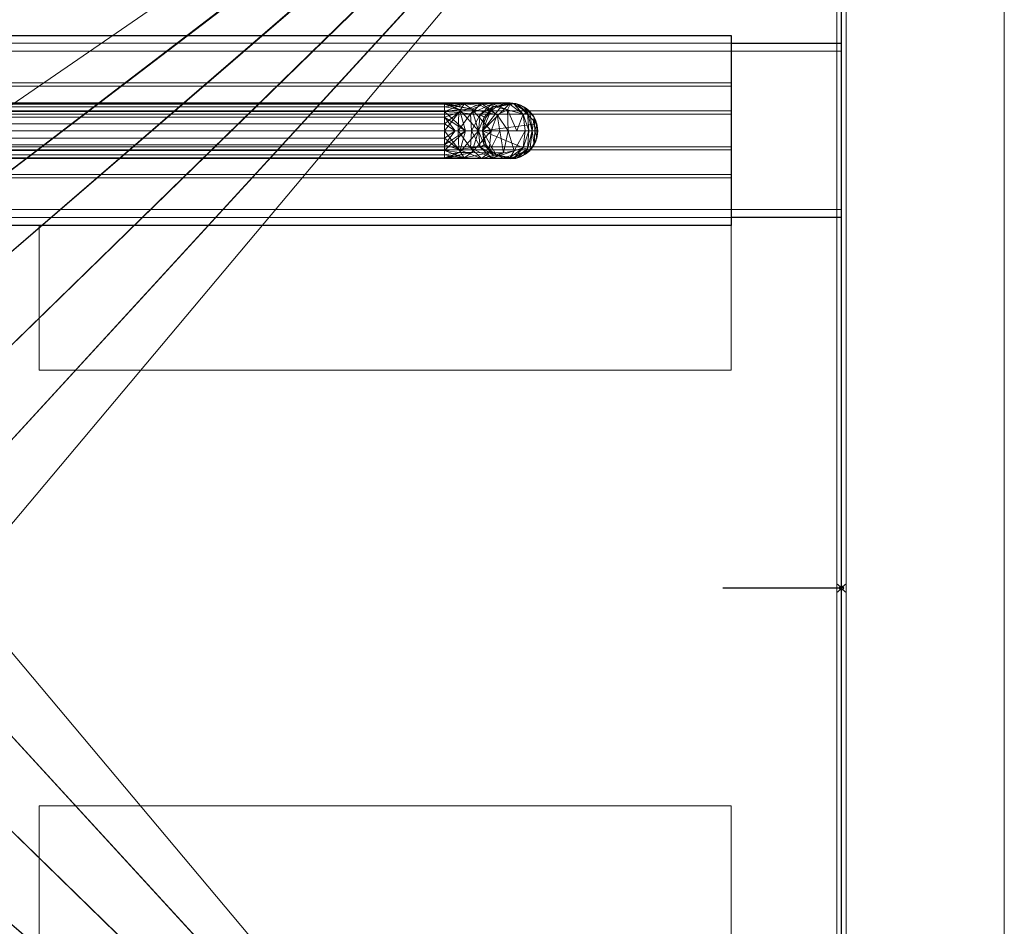
# Model space of a CAD drawing. Units: millimetres. Extents: x -50 to 441, y -311 to 311.
# Drawn here: x 192 to 441, y -86 to 144 of the extents above; entities that cross this region are included whole.
import ezdxf

# ---------------------------------------------------------------- set-up
doc = ezdxf.new("R2010")
doc.units = ezdxf.units.MM
doc.header["$PDMODE"] = 35
for name, color, linetype in [('IQ_200_2D', 1, 'Continuous'), ('IQ_200_3D', 1, 'Continuous'), ('IQ_204_2D', 7, 'Continuous'), ('IQ_GREEN_3D', 3, 'Continuous'), ('IQ_INS_3D', 3, 'ByLayer')]:
    doc.layers.add(name, color=color, linetype=linetype)

msp = doc.modelspace()

# ---------------------------------------------------------------- linework, layer by layer
at = {"layer": 'IQ_200_2D'}
msp.add_line((400, -310), (400, 310), dxfattribs=at)
at = {"layer": 'IQ_204_2D'}
for p, q in [((0, 139.81), (372.11, 139.81)), ((372.11, 139.81), (372.11, 91.75)), ((372.11, 137.81), (400, 137.81)), ((316.2, 122.62), (0, 122.62)), ((316.2, 108.62), (0, 108.62)), ((400, 93.75), (372.11, 93.75)), ((372.11, 91.75), (0, 91.75)), ((400, 0), (370, 0))]:
    msp.add_line(p, q, dxfattribs=at)
for start, end in [(0, 90), (270, 0)]:
    msp.add_arc((316.2, 115.62), 7, start, end, dxfattribs=at)
at = {"layer": 'IQ_INS_3D'}
msp.add_point((400, 0), dxfattribs=at)

# ---------------------------------------------------------------- meshes
at = {"layer": 'IQ_200_3D', "lineweight": 9}
mesh = msp.add_polyface(dxfattribs=at)
corners = [(400, 264.98, 910), (400, 264.98, 838.07), (400, -264.98, 838.07), (400, -264.98, 910), (400, -310, 910), (400, -310, 850.03), (400, -266.51, 850.03), (400, -266.51, 618.03), (400, 266.46, 618.03), (400, 266.46, 850.03), (400, 310, 850.03), (400, 310, 910)]
mesh.append_faces([[corners[k] for k in face] for face in [(6, 3, 4, 5)]], dxfattribs={"vtx0": -1})
mesh.append_faces([[corners[k] for k in face] for face in [(1, 8, 9, 0), (8, 1, 2, 7)]], dxfattribs={"vtx0": -1, "vtx2": -1})
mesh.append_faces([[corners[k] for k in face] for face in [(2, 3, 6, 7)]], dxfattribs={"vtx1": -1, "vtx3": -1})
mesh.append_faces([[corners[k] for k in face] for face in [(9, 10, 11, 0)]], dxfattribs={"vtx3": -1})
mesh = msp.add_polyface(dxfattribs=at)
corners = [(0, -266.51, 618.03), (0, 266.46, 618.03), (400, 266.46, 618.03), (400, -266.51, 618.03), (100, -76.49, 618.03), (119.8, -73.89, 618.03), (138.25, -66.25, 618.03), (154.09, -54.09, 618.03), (166.25, -38.25, 618.03), (173.89, -19.8, 618.03), (176.49, 0, 618.03), (173.89, 19.8, 618.03), (166.25, 38.25, 618.03), (154.09, 54.09, 618.03), (138.25, 66.25, 618.03), (119.8, 73.89, 618.03), (100, 76.49, 618.03), (80.2, 73.89, 618.03), (61.75, 66.25, 618.03), (45.91, 54.09, 618.03), (33.75, 38.25, 618.03), (26.11, 19.8, 618.03), (23.51, 0, 618.03), (26.11, -19.8, 618.03), (33.75, -38.25, 618.03), (45.91, -54.09, 618.03), (61.75, -66.25, 618.03), (80.2, -73.89, 618.03)]
mesh.append_faces([[corners[k] for k in face] for face in [(21, 1, 20), (1, 22, 0), (23, 0, 22), (13, 2, 12), (8, 3, 7)]], dxfattribs={"vtx0": -1, "vtx1": -1})
mesh.append_faces([[corners[k] for k in face] for face in [(1, 21, 22), (1, 16, 17), (0, 23, 24), (0, 24, 25), (0, 4, 5), (2, 13, 14), (3, 8, 9)]], dxfattribs={"vtx0": -1, "vtx2": -1})
mesh.append_faces([[corners[k] for k in face] for face in [(17, 18, 1), (19, 20, 1), (18, 19, 1), (25, 26, 0), (27, 4, 0), (26, 27, 0), (14, 15, 2), (11, 12, 2), (6, 7, 3), (9, 10, 3)]], dxfattribs={"vtx1": -1, "vtx2": -1})
mesh.append_faces([[corners[k] for k in face] for face in [(15, 16, 1, 2), (10, 11, 2, 3), (5, 6, 3, 0)]], dxfattribs={"vtx1": -1, "vtx3": -1})
mesh = msp.add_polyface(dxfattribs=at)
corners = [(401.17, 266.46, 270), (401.17, -266.5, 270), (441.17, -266.5, 270), (441.17, 266.46, 270)]
mesh.append_faces([[corners[k] for k in face] for face in [(0, 1, 2, 3)]])
mesh = msp.add_polyface(dxfattribs=at)
corners = [(441.17, 266.46, 240), (441.17, -266.5, 240), (401.17, -266.5, 240), (401.17, 266.46, 240)]
mesh.append_faces([[corners[k] for k in face] for face in [(0, 1, 2, 3)]])
mesh = msp.add_polyface(dxfattribs=at)
corners = [(401.17, 266.46, 240), (401.17, -266.5, 240), (401.17, -266.5, 270), (401.17, 266.46, 270)]
mesh.append_faces([[corners[k] for k in face] for face in [(0, 1, 2, 3)]])
mesh = msp.add_polyface(dxfattribs=at)
corners = [(441.17, 266.46, 270), (441.17, -266.5, 270), (441.17, -266.5, 240), (441.17, 266.46, 240)]
mesh.append_faces([[corners[k] for k in face] for face in [(0, 1, 2, 3)]])
mesh = msp.add_polyface(dxfattribs=at)
corners = [(1.2, -264.98, 621.03), (398.8, -264.98, 621.03), (398.8, 264.98, 621.03), (1.2, 264.98, 621.03), (100, -76.49, 621.03), (80.2, -73.89, 621.03), (61.75, -66.25, 621.03), (45.91, -54.09, 621.03), (33.75, -38.25, 621.03), (26.11, -19.8, 621.03), (23.51, 0, 621.03), (26.11, 19.8, 621.03), (33.75, 38.25, 621.03), (45.91, 54.09, 621.03), (61.75, 66.25, 621.03), (80.2, 73.89, 621.03), (100, 76.49, 621.03), (119.8, 73.89, 621.03), (138.25, 66.25, 621.03), (154.09, 54.09, 621.03), (166.25, 38.25, 621.03), (173.89, 19.8, 621.03), (176.49, 0, 621.03), (173.89, -19.8, 621.03), (166.25, -38.25, 621.03), (154.09, -54.09, 621.03), (138.25, -66.25, 621.03), (119.8, -73.89, 621.03)]
mesh.append_faces([[corners[k] for k in face] for face in [(9, 0, 8), (0, 10, 3), (11, 3, 10), (25, 1, 24), (20, 2, 19)]], dxfattribs={"vtx0": -1, "vtx1": -1})
mesh.append_faces([[corners[k] for k in face] for face in [(0, 9, 10), (0, 4, 5), (3, 11, 12), (3, 12, 13), (3, 16, 17), (1, 25, 26), (2, 20, 21)]], dxfattribs={"vtx0": -1, "vtx2": -1})
mesh.append_faces([[corners[k] for k in face] for face in [(5, 6, 0), (7, 8, 0), (6, 7, 0), (13, 14, 3), (15, 16, 3), (14, 15, 3), (26, 27, 1), (23, 24, 1), (18, 19, 2), (21, 22, 2)]], dxfattribs={"vtx1": -1, "vtx2": -1})
mesh.append_faces([[corners[k] for k in face] for face in [(27, 4, 0, 1), (22, 23, 1, 2), (17, 18, 2, 3)]], dxfattribs={"vtx1": -1, "vtx3": -1})
mesh = msp.add_polyface(dxfattribs=at)
corners = [(398.8, 264.98, 838.07), (398.8, 264.98, 621.03), (398.8, -264.98, 621.03), (398.8, -264.98, 838.07)]
mesh.append_faces([[corners[k] for k in face] for face in [(0, 1, 2, 3)]])
mesh = msp.add_polyface(dxfattribs=at)
corners = [(400, 264.98, 838.07), (398.8, 264.98, 838.07), (398.8, -264.98, 838.07), (400, -264.98, 838.07)]
mesh.append_faces([[corners[k] for k in face] for face in [(0, 1, 2, 3)]])
mesh = msp.add_polyface(dxfattribs=at)
corners = [(1.2, 139.81, 621.03), (372.11, 139.81, 621.03), (372.11, 137.81, 621.03), (1.2, 137.81, 621.03)]
mesh.append_faces([[corners[k] for k in face] for face in [(0, 1, 2, 3)]])
mesh = msp.add_polyface(dxfattribs=at)
corners = [(1.2, 139.81, 862.57), (372.11, 139.81, 862.57), (372.11, 139.81, 621.03), (1.2, 139.81, 621.03)]
mesh.append_faces([[corners[k] for k in face] for face in [(0, 1, 2, 3)]])
mesh = msp.add_polyface(dxfattribs=at)
corners = [(1.2, 126.98, 862.57), (372.11, 126.98, 862.57), (372.11, 139.81, 862.57), (1.2, 139.81, 862.57)]
mesh.append_faces([[corners[k] for k in face] for face in [(0, 1, 2, 3)]])
mesh = msp.add_polyface(dxfattribs=at)
corners = [(372.11, 93.75, 860.57), (372.11, 103.75, 860.57), (372.11, 110.82, 853.5), (372.11, 120.73, 853.5), (372.11, 127.81, 860.57), (372.11, 137.81, 860.57), (372.11, 137.81, 621.03), (372.11, 139.81, 621.03), (372.11, 139.81, 862.57), (372.11, 126.98, 862.57), (372.11, 119.91, 855.5), (372.11, 111.65, 855.5), (372.11, 104.58, 862.57), (372.11, 91.75, 862.57), (372.11, 91.75, 621.03), (372.11, 93.75, 621.03)]
mesh.append_faces([[corners[k] for k in face] for face in [(10, 3, 4, 9), (9, 4, 5, 8)]], dxfattribs={"vtx0": -1, "vtx2": -1})
mesh.append_faces([[corners[k] for k in face] for face in [(2, 3, 10, 11), (1, 2, 11, 12), (0, 1, 12, 13)]], dxfattribs={"vtx1": -1, "vtx3": -1})
mesh.append_faces([[corners[k] for k in face] for face in [(14, 15, 0, 13)]], dxfattribs={"vtx2": -1})
mesh.append_faces([[corners[k] for k in face] for face in [(5, 6, 7, 8)]], dxfattribs={"vtx3": -1})
mesh = msp.add_polyface(dxfattribs=at)
corners = [(-50.41, 137.81, 838.07), (400, 137.81, 838.07), (400, 135.81, 838.07), (-50.41, 135.81, 838.07)]
mesh.append_faces([[corners[k] for k in face] for face in [(0, 1, 2, 3)]])
mesh = msp.add_polyface(dxfattribs=at)
corners = [(-50.41, 137.81, 850.57), (400, 137.81, 850.57), (400, 137.81, 838.07), (-50.41, 137.81, 838.07)]
mesh.append_faces([[corners[k] for k in face] for face in [(0, 1, 2, 3)]])
mesh = msp.add_polyface(dxfattribs=at)
corners = [(-50.41, 93.75, 850.57), (400, 93.75, 850.57), (400, 137.81, 850.57), (-50.41, 137.81, 850.57)]
mesh.append_faces([[corners[k] for k in face] for face in [(0, 1, 2, 3)]])
mesh = msp.add_polyface(dxfattribs=at)
corners = [(1.2, 137.81, 860.57), (372.11, 137.81, 860.57), (372.11, 127.81, 860.57), (1.2, 127.81, 860.57)]
mesh.append_faces([[corners[k] for k in face] for face in [(0, 1, 2, 3)]])
mesh = msp.add_polyface(dxfattribs=at)
corners = [(1.2, 137.81, 621.03), (372.11, 137.81, 621.03), (372.11, 137.81, 860.57), (1.2, 137.81, 860.57)]
mesh.append_faces([[corners[k] for k in face] for face in [(0, 1, 2, 3)]])
mesh = msp.add_polyface(dxfattribs=at)
corners = [(400, 93.75, 850.57), (400, 93.75, 838.07), (400, 95.75, 838.07), (400, 95.75, 848.57), (400, 135.81, 848.57), (400, 135.81, 838.07), (400, 137.81, 838.07), (400, 137.81, 850.57)]
mesh.append_faces([[corners[k] for k in face] for face in [(3, 0, 1, 2)]], dxfattribs={"vtx0": -1})
mesh.append_faces([[corners[k] for k in face] for face in [(4, 7, 0, 3)]], dxfattribs={"vtx0": -1, "vtx2": -1})
mesh.append_faces([[corners[k] for k in face] for face in [(6, 7, 4, 5)]], dxfattribs={"vtx1": -1})
mesh = msp.add_polyface(dxfattribs=at)
corners = [(-50.41, 135.81, 848.57), (400, 135.81, 848.57), (400, 95.75, 848.57), (-50.41, 95.75, 848.57)]
mesh.append_faces([[corners[k] for k in face] for face in [(0, 1, 2, 3)]])
mesh = msp.add_polyface(dxfattribs=at)
corners = [(-50.41, 135.81, 838.07), (400, 135.81, 838.07), (400, 135.81, 848.57), (-50.41, 135.81, 848.57)]
mesh.append_faces([[corners[k] for k in face] for face in [(0, 1, 2, 3)]])
mesh = msp.add_polyface(dxfattribs=at)
corners = [(1.2, 127.81, 860.57), (372.11, 127.81, 860.57), (372.11, 120.73, 853.5), (1.2, 120.73, 853.5)]
mesh.append_faces([[corners[k] for k in face] for face in [(0, 1, 2, 3)]])
mesh = msp.add_polyface(dxfattribs=at)
corners = [(1.2, 119.91, 855.5), (372.11, 119.91, 855.5), (372.11, 126.98, 862.57), (1.2, 126.98, 862.57)]
mesh.append_faces([[corners[k] for k in face] for face in [(0, 1, 2, 3)]])
mesh = msp.add_polyface(dxfattribs=at)
corners = [(309.2, 115.62, 838.07), (309.44, 117.44, 838.07), (310.14, 119.12, 838.07), (311.25, 120.57, 838.07), (312.7, 121.69, 838.07), (314.39, 122.39, 838.07), (316.2, 122.62, 838.07), (318.01, 122.39, 838.07), (319.7, 121.69, 838.07), (321.15, 120.57, 838.07), (322.26, 119.12, 838.07), (322.96, 117.44, 838.07), (323.2, 115.62, 838.07), (322.96, 113.81, 838.07), (322.26, 112.12, 838.07), (321.15, 110.68, 838.07), (319.7, 109.56, 838.07), (318.01, 108.86, 838.07), (316.2, 108.62, 838.07), (314.39, 108.86, 838.07), (312.7, 109.56, 838.07), (311.25, 110.68, 838.07), (310.14, 112.12, 838.07), (309.44, 113.81, 838.07)]
mesh.append_faces([[corners[k] for k in face] for face in [(10, 8, 9), (15, 13, 14), (13, 11, 12)]], dxfattribs={"vtx0": -1})
mesh.append_faces([[corners[k] for k in face] for face in [(0, 11, 13, 15)]], dxfattribs={"vtx0": -1, "vtx1": -1, "vtx2": -1, "vtx3": -1})
mesh.append_faces([[corners[k] for k in face] for face in [(0, 15, 19, 20)]], dxfattribs={"vtx0": -1, "vtx1": -1, "vtx3": -1})
mesh.append_faces([[corners[k] for k in face] for face in [(11, 7, 8, 10), (15, 18, 19)]], dxfattribs={"vtx0": -1, "vtx2": -1})
mesh.append_faces([[corners[k] for k in face] for face in [(0, 6, 7, 11)]], dxfattribs={"vtx0": -1, "vtx2": -1, "vtx3": -1})
mesh.append_faces([[corners[k] for k in face] for face in [(0, 3, 4, 5)]], dxfattribs={"vtx0": -1, "vtx3": -1})
mesh.append_faces([[corners[k] for k in face] for face in [(5, 6, 0)]], dxfattribs={"vtx1": -1, "vtx2": -1})
mesh.append_faces([[corners[k] for k in face] for face in [(22, 23, 0)]], dxfattribs={"vtx2": -1})
mesh.append_faces([[corners[k] for k in face] for face in [(20, 21, 22, 0)]], dxfattribs={"vtx2": -1, "vtx3": -1})
mesh.append_faces([[corners[k] for k in face] for face in [(0, 1, 2, 3), (15, 16, 17, 18)]], dxfattribs={"vtx3": -1})
mesh = msp.add_polyface(dxfattribs=at)
corners = [(309.2, 115.62, 846.54), (309.44, 117.44, 846.54), (310.14, 119.12, 846.54), (311.25, 120.57, 846.54), (312.7, 121.69, 846.54), (314.39, 122.39, 846.54), (316.2, 122.62, 846.54), (318.01, 122.39, 846.54), (319.7, 121.69, 846.54), (321.15, 120.57, 846.54), (322.26, 119.12, 846.54), (322.96, 117.44, 846.54), (323.2, 115.62, 846.54), (323.2, 115.62, 838.07), (322.96, 117.44, 838.07), (322.26, 119.12, 838.07), (321.15, 120.57, 838.07), (319.7, 121.69, 838.07), (318.01, 122.39, 838.07), (316.2, 122.62, 838.07), (314.39, 122.39, 838.07), (312.7, 121.69, 838.07), (311.25, 120.57, 838.07), (310.14, 119.12, 838.07), (309.44, 117.44, 838.07), (309.2, 115.62, 838.07)]
mesh.append_faces([[corners[k] for k in face] for face in [(1, 24, 25, 0)]], dxfattribs={"vtx0": -1})
mesh.append_faces([[corners[k] for k in face] for face in [(11, 14, 15, 10), (9, 16, 17, 8), (10, 15, 16, 9), (8, 17, 18, 7), (19, 6, 7, 18), (5, 20, 21, 4), (4, 21, 22, 3), (2, 23, 24, 1), (3, 22, 23, 2), (20, 5, 6, 19)]], dxfattribs={"vtx0": -1, "vtx2": -1})
mesh.append_faces([[corners[k] for k in face] for face in [(12, 13, 14, 11)]], dxfattribs={"vtx2": -1})
mesh = msp.add_polyface(dxfattribs=at)
corners = [(1.2, 120.73, 853.5), (372.11, 120.73, 853.5), (372.11, 110.82, 853.5), (1.2, 110.82, 853.5)]
mesh.append_faces([[corners[k] for k in face] for face in [(0, 1, 2, 3)]])
mesh = msp.add_polyface(dxfattribs=at)
corners = [(1.2, 111.65, 855.5), (372.11, 111.65, 855.5), (372.11, 119.91, 855.5), (1.2, 119.91, 855.5)]
mesh.append_faces([[corners[k] for k in face] for face in [(0, 1, 2, 3)]])
mesh = msp.add_polyface(dxfattribs=at)
corners = [(323.2, 115.62, 846.54), (322.96, 113.81, 846.54), (322.26, 112.12, 846.54), (321.15, 110.68, 846.54), (319.7, 109.56, 846.54), (318.01, 108.86, 846.54), (316.2, 108.62, 846.54), (314.39, 108.86, 846.54), (312.7, 109.56, 846.54), (311.25, 110.68, 846.54), (310.14, 112.12, 846.54), (309.44, 113.81, 846.54), (309.2, 115.62, 846.54), (309.2, 115.62, 838.07), (309.44, 113.81, 838.07), (310.14, 112.12, 838.07), (311.25, 110.68, 838.07), (312.7, 109.56, 838.07), (314.39, 108.86, 838.07), (316.2, 108.62, 838.07), (318.01, 108.86, 838.07), (319.7, 109.56, 838.07), (321.15, 110.68, 838.07), (322.26, 112.12, 838.07), (322.96, 113.81, 838.07), (323.2, 115.62, 838.07)]
mesh.append_faces([[corners[k] for k in face] for face in [(1, 24, 25, 0)]], dxfattribs={"vtx0": -1})
mesh.append_faces([[corners[k] for k in face] for face in [(11, 14, 15, 10), (9, 16, 17, 8), (10, 15, 16, 9), (8, 17, 18, 7), (19, 6, 7, 18), (5, 20, 21, 4), (4, 21, 22, 3), (2, 23, 24, 1), (3, 22, 23, 2), (20, 5, 6, 19)]], dxfattribs={"vtx0": -1, "vtx2": -1})
mesh.append_faces([[corners[k] for k in face] for face in [(12, 13, 14, 11)]], dxfattribs={"vtx2": -1})
mesh = msp.add_polyface(dxfattribs=at)
corners = [(1.2, 104.58, 862.57), (372.11, 104.58, 862.57), (372.11, 111.65, 855.5), (1.2, 111.65, 855.5)]
mesh.append_faces([[corners[k] for k in face] for face in [(0, 1, 2, 3)]])
mesh = msp.add_polyface(dxfattribs=at)
corners = [(1.2, 110.82, 853.5), (372.11, 110.82, 853.5), (372.11, 103.75, 860.57), (1.2, 103.75, 860.57)]
mesh.append_faces([[corners[k] for k in face] for face in [(0, 1, 2, 3)]])
mesh = msp.add_polyface(dxfattribs=at)
corners = [(1.2, 91.75, 862.57), (372.11, 91.75, 862.57), (372.11, 104.58, 862.57), (1.2, 104.58, 862.57)]
mesh.append_faces([[corners[k] for k in face] for face in [(0, 1, 2, 3)]])
mesh = msp.add_polyface(dxfattribs=at)
corners = [(1.2, 103.75, 860.57), (372.11, 103.75, 860.57), (372.11, 93.75, 860.57), (1.2, 93.75, 860.57)]
mesh.append_faces([[corners[k] for k in face] for face in [(0, 1, 2, 3)]])
mesh = msp.add_polyface(dxfattribs=at)
corners = [(-50.41, 95.75, 838.07), (400, 95.75, 838.07), (400, 93.75, 838.07), (-50.41, 93.75, 838.07)]
mesh.append_faces([[corners[k] for k in face] for face in [(0, 1, 2, 3)]])
mesh = msp.add_polyface(dxfattribs=at)
corners = [(-50.41, 95.75, 848.57), (400, 95.75, 848.57), (400, 95.75, 838.07), (-50.41, 95.75, 838.07)]
mesh.append_faces([[corners[k] for k in face] for face in [(0, 1, 2, 3)]])
mesh = msp.add_polyface(dxfattribs=at)
corners = [(-50.41, 93.75, 838.07), (400, 93.75, 838.07), (400, 93.75, 850.57), (-50.41, 93.75, 850.57)]
mesh.append_faces([[corners[k] for k in face] for face in [(0, 1, 2, 3)]])
mesh = msp.add_polyface(dxfattribs=at)
corners = [(1.2, 93.75, 621.03), (372.11, 93.75, 621.03), (372.11, 91.75, 621.03), (1.2, 91.75, 621.03)]
mesh.append_faces([[corners[k] for k in face] for face in [(0, 1, 2, 3)]])
mesh = msp.add_polyface(dxfattribs=at)
corners = [(1.2, 93.75, 860.57), (372.11, 93.75, 860.57), (372.11, 93.75, 621.03), (1.2, 93.75, 621.03)]
mesh.append_faces([[corners[k] for k in face] for face in [(0, 1, 2, 3)]])
mesh = msp.add_polyface(dxfattribs=at)
corners = [(1.2, 91.75, 621.03), (372.11, 91.75, 621.03), (372.11, 91.75, 862.57), (1.2, 91.75, 862.57)]
mesh.append_faces([[corners[k] for k in face] for face in [(0, 1, 2, 3)]])
mesh = msp.add_polyface(dxfattribs=at)
corners = [(197.11, 55.13, 838.07), (372.11, 55.13, 838.07), (372.11, 91.75, 838.07), (197.11, 91.75, 838.07)]
mesh.append_faces([[corners[k] for k in face] for face in [(0, 1, 2, 3)]])
mesh = msp.add_polyface(dxfattribs=at)
corners = [(372.11, 91.75, 621.03), (372.11, 55.13, 621.03), (197.11, 55.13, 621.03), (197.11, 91.75, 621.03)]
mesh.append_faces([[corners[k] for k in face] for face in [(0, 1, 2, 3)]])
mesh = msp.add_polyface(dxfattribs=at)
corners = [(372.11, 91.75, 838.07), (372.11, 91.75, 621.03), (197.11, 91.75, 621.03), (197.11, 91.75, 838.07)]
mesh.append_faces([[corners[k] for k in face] for face in [(0, 1, 2, 3)]])
mesh = msp.add_polyface(dxfattribs=at)
corners = [(197.11, 91.75, 838.07), (197.11, 91.75, 621.03), (197.11, 55.13, 621.03), (197.11, 55.13, 838.07)]
mesh.append_faces([[corners[k] for k in face] for face in [(0, 1, 2, 3)]])
mesh = msp.add_polyface(dxfattribs=at)
corners = [(372.11, 55.13, 838.07), (372.11, 55.13, 621.03), (372.11, 91.75, 621.03), (372.11, 91.75, 838.07)]
mesh.append_faces([[corners[k] for k in face] for face in [(0, 1, 2, 3)]])
mesh = msp.add_polyface(dxfattribs=at)
corners = [(197.11, 55.13, 838.07), (197.11, 55.13, 621.03), (372.11, 55.13, 621.03), (372.11, 55.13, 838.07)]
mesh.append_faces([[corners[k] for k in face] for face in [(0, 1, 2, 3)]])
mesh = msp.add_polyface(dxfattribs=at)
corners = [(372.11, -91.75, 838.07), (372.11, -55.13, 838.07), (197.11, -55.13, 838.07), (197.11, -91.75, 838.07)]
mesh.append_faces([[corners[k] for k in face] for face in [(0, 1, 2, 3)]])
mesh = msp.add_polyface(dxfattribs=at)
corners = [(197.11, -55.13, 621.03), (372.11, -55.13, 621.03), (372.11, -91.75, 621.03), (197.11, -91.75, 621.03)]
mesh.append_faces([[corners[k] for k in face] for face in [(0, 1, 2, 3)]])
mesh = msp.add_polyface(dxfattribs=at)
corners = [(372.11, -55.13, 838.07), (372.11, -55.13, 621.03), (197.11, -55.13, 621.03), (197.11, -55.13, 838.07)]
mesh.append_faces([[corners[k] for k in face] for face in [(0, 1, 2, 3)]])
mesh = msp.add_polyface(dxfattribs=at)
corners = [(197.11, -55.13, 838.07), (197.11, -55.13, 621.03), (197.11, -91.75, 621.03), (197.11, -91.75, 838.07)]
mesh.append_faces([[corners[k] for k in face] for face in [(0, 1, 2, 3)]])
mesh = msp.add_polyface(dxfattribs=at)
corners = [(372.11, -91.75, 838.07), (372.11, -91.75, 621.03), (372.11, -55.13, 621.03), (372.11, -55.13, 838.07)]
mesh.append_faces([[corners[k] for k in face] for face in [(0, 1, 2, 3)]])
at = {"layer": 'IQ_GREEN_3D', "lineweight": 9}
mesh = msp.add_polyface(dxfattribs=at)
corners = [(1.2, 115.62, 856.08), (1.2, 117.44, 856.32), (1.2, 119.12, 857.02), (1.2, 120.57, 858.13), (1.2, 121.69, 859.58), (1.2, 122.39, 861.27), (1.2, 122.62, 863.08), (1.2, 122.39, 864.89), (1.2, 121.69, 866.58), (1.2, 120.57, 868.03), (1.2, 119.12, 869.14), (1.2, 117.44, 869.84), (1.2, 115.62, 870.08), (299.65, 115.62, 870.08), (299.65, 117.44, 869.84), (299.65, 119.12, 869.14), (299.65, 120.57, 868.03), (299.65, 121.69, 866.58), (299.65, 122.39, 864.89), (299.65, 122.62, 863.08), (299.65, 122.39, 861.27), (299.65, 121.69, 859.58), (299.65, 120.57, 858.13), (299.65, 119.12, 857.02), (299.65, 117.44, 856.32), (299.65, 115.62, 856.08)]
mesh.append_faces([[corners[k] for k in face] for face in [(13, 14, 11, 12)]], dxfattribs={"vtx1": -1})
mesh.append_faces([[corners[k] for k in face] for face in [(14, 15, 10, 11), (16, 17, 8, 9), (15, 16, 9, 10), (17, 18, 7, 8), (6, 7, 18, 19), (20, 21, 4, 5), (21, 22, 3, 4), (23, 24, 1, 2), (22, 23, 2, 3), (19, 20, 5, 6)]], dxfattribs={"vtx1": -1, "vtx3": -1})
mesh.append_faces([[corners[k] for k in face] for face in [(24, 25, 0, 1)]], dxfattribs={"vtx3": -1})
mesh = msp.add_polyface(dxfattribs=at)
corners = [(309.2, 115.62, 846.54), (306.4, 115.62, 853.29), (299.65, 115.62, 856.08), (299.65, 117.44, 856.32), (299.65, 119.12, 857.02), (299.65, 120.57, 858.13), (299.65, 121.69, 859.58), (299.65, 122.39, 861.27), (299.65, 122.62, 863.08), (299.65, 122.39, 864.89), (299.65, 121.69, 866.58), (299.65, 120.57, 868.03), (299.65, 119.12, 869.14), (299.65, 117.44, 869.84), (299.65, 115.62, 870.08), (311.43, 115.62, 866.93), (320.05, 115.62, 858.31), (323.2, 115.62, 846.54), (322.96, 117.44, 846.54), (322.26, 119.12, 846.54), (321.15, 120.57, 846.54), (319.7, 121.69, 846.54), (318.01, 122.39, 846.54), (316.2, 122.62, 846.54), (314.39, 122.39, 846.54), (312.7, 121.69, 846.54), (311.25, 120.57, 846.54), (310.14, 119.12, 846.54), (309.44, 117.44, 846.54), (304.92, 115.62, 868.67), (321.79, 115.62, 851.8), (302.29, 115.62, 869.38), (322.49, 115.62, 849.17), (308.99, 122.6, 859.46), (316.22, 122.33, 854.88), (306.55, 121.11, 866.26), (308.17, 115.62, 849.02), (303.03, 115.62, 854.68), (320.64, 120.27, 852.39), (304.58, 122.45, 860.67), (312.03, 121.77, 851.12), (317.15, 122.47, 850.78), (303.21, 120.28, 857.28), (303.4, 121.06, 867.15), (306.2, 119.93, 855.41), (311.7, 122.51, 855.92), (315.74, 115.62, 862.62), (315.52, 120.95, 860.43), (308.66, 119.76, 852.68), (312.89, 119.68, 864.42), (308.77, 122.1, 863.43), (308.17, 115.62, 867.8), (319.51, 119.87, 856.27), (320.92, 115.62, 855.06), (309.66, 119.13, 849.67), (317.89, 115.62, 860.46), (313.58, 115.62, 864.77)]
mesh.append_faces([[corners[k] for k in face] for face in [(18, 32, 17)]], dxfattribs={"vtx0": -1})
mesh.append_faces([[corners[k] for k in face] for face in [(2, 42, 37), (3, 42, 2), (7, 39, 6), (5, 42, 4), (6, 39, 5), (11, 43, 10), (19, 32, 18), (51, 43, 29), (53, 52, 16), (46, 49, 56)]], dxfattribs={"vtx0": -1, "vtx1": -1})
mesh.append_faces([[corners[k] for k in face] for face in [(43, 51, 35), (43, 11, 29), (8, 43, 35), (42, 33, 44), (33, 47, 45), (37, 42, 44), (39, 42, 5), (47, 34, 45), (7, 35, 39), (45, 34, 40), (44, 33, 45), (30, 20, 38), (38, 41, 52), (47, 52, 34), (44, 45, 48), (52, 41, 34), (33, 42, 39), (50, 39, 35), (41, 40, 34), (52, 53, 38), (44, 48, 1), (25, 40, 41), (38, 22, 41), (46, 47, 49), (49, 35, 15), (54, 48, 40), (52, 47, 55), (40, 48, 45), (47, 33, 49), (50, 33, 39), (35, 49, 50), (49, 33, 50), (48, 54, 36), (27, 54, 40)]], dxfattribs={"vtx0": -1, "vtx1": -1, "vtx2": -1})
mesh.append_faces([[corners[k] for k in face] for face in [(41, 24, 25), (43, 9, 10), (54, 27, 28), (43, 8, 9), (35, 7, 8), (40, 25, 26), (41, 23, 24), (30, 19, 20), (44, 1, 37), (49, 15, 56), (41, 22, 23), (47, 46, 55)]], dxfattribs={"vtx0": -1, "vtx2": -1})
mesh.append_faces([[corners[k] for k in face] for face in [(12, 13, 31), (11, 12, 29), (31, 29, 12), (21, 22, 38), (20, 21, 38), (0, 36, 54), (28, 0, 54), (30, 32, 19), (26, 27, 40), (3, 4, 42), (55, 16, 52), (36, 1, 48), (51, 15, 35), (53, 30, 38)]], dxfattribs={"vtx1": -1, "vtx2": -1})
mesh.append_faces([[corners[k] for k in face] for face in [(13, 14, 31)]], dxfattribs={"vtx2": -1})
mesh = msp.add_polyface(dxfattribs=at)
corners = [(1.2, 115.62, 870.08), (1.2, 113.81, 869.84), (1.2, 112.12, 869.14), (1.2, 110.68, 868.03), (1.2, 109.56, 866.58), (1.2, 108.86, 864.89), (1.2, 108.62, 863.08), (1.2, 108.86, 861.27), (1.2, 109.56, 859.58), (1.2, 110.68, 858.13), (1.2, 112.12, 857.02), (1.2, 113.81, 856.32), (1.2, 115.62, 856.08), (299.65, 115.62, 856.08), (299.65, 113.81, 856.32), (299.65, 112.12, 857.02), (299.65, 110.68, 858.13), (299.65, 109.56, 859.58), (299.65, 108.86, 861.27), (299.65, 108.62, 863.08), (299.65, 108.86, 864.89), (299.65, 109.56, 866.58), (299.65, 110.68, 868.03), (299.65, 112.12, 869.14), (299.65, 113.81, 869.84), (299.65, 115.62, 870.08)]
mesh.append_faces([[corners[k] for k in face] for face in [(13, 14, 11, 12)]], dxfattribs={"vtx1": -1})
mesh.append_faces([[corners[k] for k in face] for face in [(14, 15, 10, 11), (16, 17, 8, 9), (15, 16, 9, 10), (17, 18, 7, 8), (6, 7, 18, 19), (20, 21, 4, 5), (21, 22, 3, 4), (23, 24, 1, 2), (22, 23, 2, 3), (19, 20, 5, 6)]], dxfattribs={"vtx1": -1, "vtx3": -1})
mesh.append_faces([[corners[k] for k in face] for face in [(24, 25, 0, 1)]], dxfattribs={"vtx3": -1})
mesh = msp.add_polyface(dxfattribs=at)
corners = [(323.2, 115.62, 846.54), (320.05, 115.62, 858.31), (311.43, 115.62, 866.93), (299.65, 115.62, 870.08), (299.65, 113.81, 869.84), (299.65, 112.12, 869.14), (299.65, 110.68, 868.03), (299.65, 109.56, 866.58), (299.65, 108.86, 864.89), (299.65, 108.62, 863.08), (299.65, 108.86, 861.27), (299.65, 109.56, 859.58), (299.65, 110.68, 858.13), (299.65, 112.12, 857.02), (299.65, 113.81, 856.32), (299.65, 115.62, 856.08), (306.4, 115.62, 853.29), (309.2, 115.62, 846.54), (309.44, 113.81, 846.54), (310.14, 112.12, 846.54), (311.25, 110.68, 846.54), (312.7, 109.56, 846.54), (314.39, 108.86, 846.54), (316.2, 108.62, 846.54), (318.01, 108.86, 846.54), (319.7, 109.56, 846.54), (321.15, 110.68, 846.54), (322.26, 112.12, 846.54), (322.96, 113.81, 846.54), (321.79, 115.62, 851.8), (304.92, 115.62, 868.67), (322.49, 115.62, 849.17), (302.29, 115.62, 869.38), (308.99, 108.65, 859.46), (316.22, 108.92, 854.88), (306.55, 110.14, 866.26), (308.17, 115.62, 849.02), (303.03, 115.62, 854.68), (320.64, 110.98, 852.39), (304.58, 108.8, 860.67), (312.03, 109.48, 851.12), (317.15, 108.78, 850.78), (303.21, 110.97, 857.28), (303.4, 110.19, 867.15), (306.2, 111.32, 855.41), (311.7, 108.74, 855.92), (315.74, 115.62, 862.62), (314.56, 110.12, 861.14), (308.66, 111.49, 852.68), (310.85, 110.12, 864.15), (308.17, 115.62, 867.8), (320.92, 115.62, 855.06), (319.51, 111.38, 856.27), (317.89, 115.62, 860.46), (317.21, 110.57, 858.75), (309.66, 112.12, 849.67), (313.58, 115.62, 864.77)]
mesh.append_faces([[corners[k] for k in face] for face in [(5, 32, 4), (37, 42, 15), (15, 42, 14), (21, 40, 20), (22, 41, 21), (10, 35, 9), (19, 55, 18), (56, 47, 46)]], dxfattribs={"vtx0": -1, "vtx1": -1})
mesh.append_faces([[corners[k] for k in face] for face in [(45, 48, 40), (49, 33, 47), (33, 39, 42), (12, 42, 39), (48, 45, 44), (35, 43, 9), (10, 39, 35), (47, 33, 45), (16, 48, 44), (6, 43, 30), (49, 2, 35), (19, 40, 55), (40, 21, 41), (26, 29, 38), (42, 37, 44), (24, 38, 41), (45, 40, 34), (52, 34, 41), (43, 35, 50), (40, 41, 34), (49, 39, 33), (52, 41, 38), (52, 54, 34), (44, 45, 33), (33, 42, 44), (54, 45, 34), (47, 56, 49), (48, 36, 55), (39, 49, 35), (51, 52, 38), (54, 52, 1), (47, 54, 46), (45, 54, 47), (48, 55, 40)]], dxfattribs={"vtx0": -1, "vtx1": -1, "vtx2": -1})
mesh.append_faces([[corners[k] for k in face] for face in [(39, 11, 12), (38, 29, 51), (41, 22, 23), (43, 8, 9), (55, 36, 17), (41, 23, 24), (38, 24, 25), (31, 27, 28), (35, 2, 50), (52, 51, 1)]], dxfattribs={"vtx0": -1, "vtx2": -1})
mesh.append_faces([[corners[k] for k in face] for face in [(54, 1, 53, 46)]], dxfattribs={"vtx0": -1, "vtx3": -1})
mesh.append_faces([[corners[k] for k in face] for face in [(10, 11, 39), (30, 32, 5), (12, 13, 42), (5, 6, 30), (7, 8, 43), (6, 7, 43), (37, 16, 44), (13, 14, 42), (31, 29, 27), (17, 18, 55), (19, 20, 40), (25, 26, 38), (26, 27, 29), (50, 30, 43), (16, 36, 48), (56, 2, 49)]], dxfattribs={"vtx1": -1, "vtx2": -1})
mesh.append_faces([[corners[k] for k in face] for face in [(32, 3, 4), (28, 0, 31)]], dxfattribs={"vtx2": -1})

doc.saveas('drawing.dxf')
